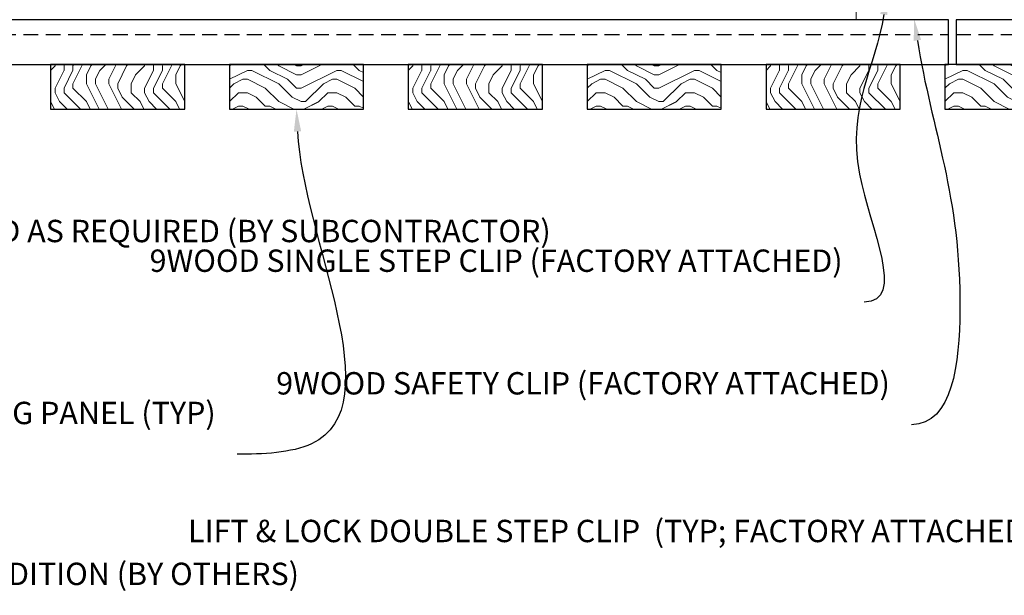
# Model space of a CAD drawing. Units: inches. Extents: x 0 to 3506, y 0 to 1152.
# Drawn here: x 1989 to 2006, y 424 to 433 of the extents above; entities that cross this region are included whole.
import ezdxf
from ezdxf import colors
from ezdxf.entities.mleader import LeaderData, LeaderLine
from ezdxf.enums import TextEntityAlignment as Align
from ezdxf.math import Vec2, Vec3

# ---------------------------------------------------------------- set-up
doc = ezdxf.new("R2010")
doc.units = ezdxf.units.IN
doc.header["$MEASUREMENT"] = 0
doc.linetypes.add('HIDDEN', pattern=[0.375, 0.25, -0.125])
for name, color, linetype, lineweight in [('Z-ANNO-NOTE', 7, 'Continuous', 35), ('Z-CLNG-TEES', 3, 'Continuous', 18), ('Z-CLNG-WOOD', 5, 'Continuous', 25), ('Z-CLNG-WOOD-PATT', 2, 'Continuous', 15)]:
    doc.layers.add(name, color=color, linetype=linetype, lineweight=lineweight)
doc.layers.add('Z-ANNO-NPLT', color=252, linetype='Continuous', lineweight=35, plot=False)
doc.styles.add('1-4', font='arial.ttf', dxfattribs={"height": 0.375})
doc.styles.get("Standard").update_dxf_attribs({"font": 'arial.ttf', "height": 0.09375})

msp = doc.modelspace()

# ---------------------------------------------------------------- linework, layer by layer
at = {"layer": 'Z-CLNG-TEES'}
for p in [(2003.15625, 433.54828), (1983.04548, 433.15278)]:
    msp.add_line(p, (2003.15625, 433.15278), dxfattribs=at)

# ---------------------------------------------------------------- texts
at = {"layer": 'Z-ANNO-NPLT'}
msp.add_text('3/4" THICK MEMBERS', height=132, rotation=32.82588, dxfattribs=at).set_placement((1799.12124, 120.94834), align=Align.TOP_LEFT)

# ---------------------------------------------------------------- leaders
at = {"layer": 'Z-ANNO-NOTE'}
ml = msp.add_multileader_mtext('Standard', dxfattribs=at)
ml.set_content('PERIMETER CONDITION (BY OTHERS)', color=256, style='1-4')
ml.set_leader_properties()
ml.build(insert=Vec2(0, 0))
ml.multileader.update_dxf_attribs({"leader_type": 2, "text_right_attachment_type": 3, "dogleg_length": 0.36, "arrow_head_size": 0.375, "scale": 4})
ctx = ml.context
ctx.base_point, ctx.scale, ctx.char_height, ctx.arrow_head_size, ctx.landing_gap_size, ctx.plane_origin = Vec3(1984.63079, 423.8065), 4, 0.375, 0.375, 0.36, Vec3(1980.55429, 421.26544)
ctx.right_attachment = 3
notes = []
notes.append((ctx, [(0, (1, 1, 0), (1983.19079, 423.8065), (1, 0), 1.44, [(0, [(1979.8125, 427.26126), (1984.03063, 423.8065)], 0, [])])]))
ctx.mtext.insert, ctx.mtext.flow_direction = Vec3(1984.99079, 424.04912), 5
for ctx, leaders in notes:
    for number, flags, end, landing, length, lines in leaders:
        leader = LeaderData()
        leader.index, (leader.has_last_leader_line, leader.has_dogleg_vector, leader.attachment_direction) = number, flags
        leader.last_leader_point, leader.dogleg_vector, leader.dogleg_length = Vec3(end), Vec3(landing), length
        for number, points, colour, breaks in lines:
            line = LeaderLine()
            line.index, line.vertices, line.color, line.breaks = number, Vec3.list(points), colors.encode_raw_color(colour), breaks
            leader.lines.append(line)
        ctx.leaders.append(leader)

# ---------------------------------------------------------------- next in the draw order: leaders
ml = msp.add_multileader_mtext('Standard', dxfattribs=at)
ml.set_content('FIELD RIPPED AS REQUIRED (BY SUBCONTRACTOR)', color=256)
ml.set_leader_properties()
ml.build(insert=Vec2(0, 0))
ml.multileader.update_dxf_attribs({"leader_type": 2, "text_right_attachment_type": 3, "dogleg_length": 0.36, "arrow_head_size": 0.375, "scale": 4})
ctx = ml.context
ctx.base_point, ctx.scale, ctx.char_height, ctx.arrow_head_size, ctx.landing_gap_size, ctx.plane_origin = Vec3(1985.52265, 429.55505), 4, 0.375, 0.375, 0.36, Vec3(1988.97889, 426.1384)
ctx.right_attachment = 3
notes = []
notes.append((ctx, [(0, (1, 1, 0), (1984.08265, 429.55505), (1, 0), 1.44, [(0, [(1981.6875, 432.77778), (1984.78987, 432.19068)], 0, [])])]))
ctx.mtext.insert, ctx.mtext.width, ctx.mtext.flow_direction = Vec3(1985.88265, 429.79767), 7.6275007, 5
ctx.mtext.has_bg_fill, ctx.mtext.bg_color, ctx.mtext.bg_scale_factor, ctx.mtext.bg_transparency, ctx.mtext.use_window_bg_color = 1, -1023410167, 1.5, 0, 1
for ctx, leaders in notes:
    for number, flags, end, landing, length, lines in leaders:
        leader = LeaderData()
        leader.index, (leader.has_last_leader_line, leader.has_dogleg_vector, leader.attachment_direction) = number, flags
        leader.last_leader_point, leader.dogleg_vector, leader.dogleg_length = Vec3(end), Vec3(landing), length
        for number, points, colour, breaks in lines:
            line = LeaderLine()
            line.index, line.vertices, line.color, line.breaks = number, Vec3.list(points), colors.encode_raw_color(colour), breaks
            leader.lines.append(line)
        ctx.leaders.append(leader)

# ---------------------------------------------------------------- next in the draw order: leaders
ml = msp.add_multileader_mtext('Standard', dxfattribs=at)
ml.set_content('LIFT & LOCK DOUBLE STEP CLIP  (TYP; FACTORY ATTACHED)', color=256)
ml.set_leader_properties()
ml.build(insert=Vec2(0, 0))
ml.multileader.update_dxf_attribs({"leader_type": 2, "text_right_attachment_type": 3, "dogleg_length": 0.36, "arrow_head_size": 0.375, "scale": 4})
ctx = ml.context
ctx.base_point, ctx.scale, ctx.char_height, ctx.arrow_head_size, ctx.landing_gap_size, ctx.plane_origin = Vec3(1997.60327, 424.52572), 4, 0.375, 0.375, 0.36, Vec3(2005.8508, 424.91549)
ctx.right_attachment, ctx.text_align_type = 3, 2
notes = []
notes.append((ctx, [(0, (1, 1, 0), (2007.97004, 423.88742), (-1, 0), 1.44, [(0, [(2006.03743, 433.59028), (2008.54797, 426.34033)], 0, [])])]))
ctx.mtext.insert, ctx.mtext.width, ctx.mtext.alignment, ctx.mtext.flow_direction = Vec3(2006.17004, 424.76834), 8.6400835, 3, 5
ctx.mtext.has_bg_fill, ctx.mtext.bg_color, ctx.mtext.bg_scale_factor, ctx.mtext.bg_transparency, ctx.mtext.use_window_bg_color = 1, -1023410167, 1.5, 0, 1
for ctx, leaders in notes:
    for number, flags, end, landing, length, lines in leaders:
        leader = LeaderData()
        leader.index, (leader.has_last_leader_line, leader.has_dogleg_vector, leader.attachment_direction) = number, flags
        leader.last_leader_point, leader.dogleg_vector, leader.dogleg_length = Vec3(end), Vec3(landing), length
        for number, points, colour, breaks in lines:
            line = LeaderLine()
            line.index, line.vertices, line.color, line.breaks = number, Vec3.list(points), colors.encode_raw_color(colour), breaks
            leader.lines.append(line)
        ctx.leaders.append(leader)

# ---------------------------------------------------------------- next in the draw order: linework, layer by layer
at = {"layer": 'Z-CLNG-WOOD', "linetype": 'HIDDEN'}
msp.add_line((2004.83134, 432.90278), (2008.98178, 432.90278), dxfattribs=at)
at = {"layer": 'Z-CLNG-WOOD'}
msp.add_lwpolyline([(2008.98178, 433.15278), (2004.83134, 433.15278), (2004.83134, 432.40278), (2008.98178, 432.40278)], dxfattribs=at)

# ---------------------------------------------------------------- next in the draw order: leaders
at = {"layer": 'Z-ANNO-NOTE'}
ml = msp.add_multileader_mtext('Standard', dxfattribs=at)
ml.set_content('9WOOD SINGLE STEP CLIP (FACTORY ATTACHED)', color=256, style='1-4')
ml.set_leader_properties()
ml.build(insert=Vec2(0, 0))
ml.multileader.update_dxf_attribs({"leader_type": 2, "text_right_attachment_type": 3, "dogleg_length": 0.36, "arrow_head_size": 0.375, "scale": 4})
ctx = ml.context
ctx.base_point, ctx.scale, ctx.char_height, ctx.arrow_head_size, ctx.landing_gap_size, ctx.plane_origin = Vec3(1995.74273, 429.05715), 4, 0.375, 0.375, 0.36, Vec3(2007.22461, 432.41953)
ctx.right_attachment, ctx.text_align_type = 3, 2
notes = []
notes.append((ctx, [(0, (1, 1, 0), (2004.72845, 428.41885), (-1, 0), 1.44, [(0, [(2003.67688, 433.61078), (2003.21223, 430.56587)], 0, [])])]))
ctx.mtext.insert, ctx.mtext.width, ctx.mtext.alignment, ctx.mtext.flow_direction = Vec3(2002.92845, 429.29977), 6.8685454, 3, 5
ctx.mtext.has_bg_fill, ctx.mtext.bg_color, ctx.mtext.bg_scale_factor, ctx.mtext.bg_transparency, ctx.mtext.use_window_bg_color = 1, -1023410167, 1.5, 0, 1
for ctx, leaders in notes:
    for number, flags, end, landing, length, lines in leaders:
        leader = LeaderData()
        leader.index, (leader.has_last_leader_line, leader.has_dogleg_vector, leader.attachment_direction) = number, flags
        leader.last_leader_point, leader.dogleg_vector, leader.dogleg_length = Vec3(end), Vec3(landing), length
        for number, points, colour, breaks in lines:
            line = LeaderLine()
            line.index, line.vertices, line.color, line.breaks = number, Vec3.list(points), colors.encode_raw_color(colour), breaks
            leader.lines.append(line)
        ctx.leaders.append(leader)

# ---------------------------------------------------------------- next in the draw order: hatches: boundary and pattern name
at = {"layer": 'Z-CLNG-WOOD-PATT'}
h = msp.add_hatch(dxfattribs=at)
h.set_pattern_fill('ENDGRAIN', color=256, scale=1.5, angle=90, style=0)
h.set_pattern_definition([(90, (1989.6438, 432.9778), (-1.5, 1.5), [0.075, -1.425]), (90, (1989.4938, 431.9278), (-1.5, 1.5), [0.15, -1.35]), (90, (1989.4188, 432.9028), (-1.5, 1.5), [0.075, -1.425]), (90, (1989.2688, 432.0028), (-1.5, 1.5), [0.075, -1.425]), (90, (1989.1938, 432.9028), (-1.5, 1.5), [0.075, -1.425]), (90, (1989.1188, 432.0778), (-1.5, 1.5), [0.075, -1.425]), (90, (1989.0438, 432.9028), (-1.5, 1.5), [0.075, -1.425]), (90, (1988.8938, 432.0778), (-1.5, 1.5), [0.075, -0.825, 0.075, -0.525]), (90, (1988.7438, 432.0778), (-1.5, 1.5), [0.15, -0.75, 0.075, -0.525]), (90, (1988.5188, 432.0028), (-1.5, 1.5), [0.075, -0.225, 0.075, -0.6, 0.075, -0.45]), (90, (1988.3688, 431.9278), (-1.5, 1.5), [0.075, -0.3, 0.15, -0.975]), (90, (1988.2938, 432.9028), (-1.5, 1.5), [0.075, -1.425]), (90, (1988.2188, 431.9278), (-1.5, 1.5), [0.075, -0.375, 0.075, -0.975]), (135, (1989.6438, 431.7778), (-1.5, -4e-17), [0.21213, -1.9092]), (135, (1989.6438, 433.0528), (-1.5, -4e-17), [0.42426, -1.69706]), (135, (1988.8938, 433.0528), (-1.5, -4e-17), [0.10607, -2.01526]), (135, (1988.7438, 431.7778), (-1.5, -4e-17), [0.3182, -1.80312]), (135, (1988.7438, 433.0528), (-1.5, -4e-17), [0.53033, -1.591]), (135, (1988.5188, 433.0528), (-1.5, -4e-17), [0.3182, -1.80312]), (45, (1988.3688, 432.7528), (1e-16, 1.5), [0.10607, -2.01526]), (45, (1989.5688, 432.2278), (1e-16, 1.5), [0.21213, -1.9092]), (45, (1988.9688, 432.3028), (1e-16, 1.5), [0.21213, -1.9092]), (45, (1989.2688, 432.7528), (1e-16, 1.5), [0.21213, -1.9092]), (45, (1988.6688, 432.6778), (1e-16, 1.5), [0.21213, -1.9092]), (45, (1988.5188, 432.7528), (1e-16, 1.5), [0.3182, -1.80312]), (45, (1989.4188, 432.3778), (1e-16, 1.5), [0.3182, -1.8031]), (45, (1989.3438, 432.6028), (1e-16, 1.5), [0.3182, -1.8031]), (45, (1988.8188, 432.3778), (1e-16, 1.5), [0.3182, -1.80312]), (45, (1988.7438, 432.5278), (1e-16, 1.5), [0.3182, -1.80312]), (116.565, (1989.34384, 431.8528), (-6e-10, 1.5), [0.1677, -3.1864]), (116.565, (1989.41884, 432.9778), (-6e-10, 1.5), [0.67082, -2.68328]), (116.565, (1989.19384, 432.9778), (-6e-10, 1.5), [0.67082, -2.68328]), (116.565, (1989.04384, 432.9778), (-6e-10, 1.5), [0.67082, -1.005, 0.33541, -1.34287]), (116.565, (1988.81884, 433.1278), (-6e-10, 1.5), [0.1677, -3.1864]), (116.565, (1988.29384, 431.7778), (-6e-10, 1.5), [0.1677, -3.1864]), (116.565, (1988.29384, 432.9778), (-6e-10, 1.5), [0.3354, -3.0187]), (63.435, (1989.64384, 432.6028), (6e-10, 1.5), [0.3354, -3.0187]), (63.435, (1989.26884, 432.0778), (6e-10, 1.5), [0.3354, -3.0187]), (63.435, (1989.49384, 432.0778), (6e-10, 1.5), [0.1677, -3.1864]), (63.435, (1989.11884, 432.1528), (6e-10, 1.5), [0.5031, -2.851]), (63.435, (1989.11884, 432.4528), (6e-10, 1.5), [0.3354, -3.0187]), (63.435, (1989.04384, 432.6028), (6e-10, 1.5), [0.3354, -3.0187]), (63.435, (1988.89384, 432.1528), (6e-10, 1.5), [0.1677, -3.1864]), (63.435, (1988.74384, 432.2278), (6e-10, 1.5), [0.1677, -3.1864]), (63.435, (1988.44384, 432.8278), (6e-10, 1.5), [0.1677, -3.1864]), (63.435, (1988.96884, 432.7528), (6e-10, 1.5), [0.1677, -3.1864]), (63.435, (1988.51884, 432.0778), (6e-10, 1.5), [0.5031, -2.851]), (63.435, (1988.36884, 432.0028), (6e-10, 1.5), [0.3354, -3.0187]), (63.435, (1988.81884, 432.8278), (6e-10, 1.5), [0.1677, -1.5093, 0.1677, -1.5094]), (63.435, (1988.51884, 432.3778), (6e-10, 1.5), [0.3354, -3.0187]), (63.435, (1988.36884, 432.4528), (6e-10, 1.5), [0.3354, -3.0187]), (63.435, (1988.21884, 432.0028), (6e-10, 1.5), [0.3354, -3.0187]), (63.435, (1988.21884, 432.4528), (6e-10, 1.5), [0.3354, -3.0187])])
h.paths.add_polyline_path([(1991.89384, 432.40278), (1989.64384, 432.40278), (1989.64384, 431.65278), (1991.89384, 431.65278)])
h = msp.add_hatch(dxfattribs=at)
h.set_pattern_fill('ENDGRAIN', color=256, scale=1.5, style=0)
h.set_pattern_definition([(360, (1993.8438, 431.7778), (1.5, 1.5), [0.075, -1.425]), (360, (1992.7938, 431.9278), (1.5, 1.5), [0.15, -1.35]), (360, (1993.7688, 432.0028), (1.5, 1.5), [0.075, -1.425]), (360, (1992.8688, 432.1528), (1.5, 1.5), [0.075, -1.425]), (360, (1993.7688, 432.2278), (1.5, 1.5), [0.075, -1.425]), (360, (1992.9438, 432.3028), (1.5, 1.5), [0.075, -1.425]), (360, (1993.7688, 432.3778), (1.5, 1.5), [0.075, -1.425]), (360, (1992.9438, 432.5278), (1.5, 1.5), [0.075, -0.825, 0.075, -0.525]), (360, (1992.9438, 432.6778), (1.5, 1.5), [0.15, -0.75, 0.075, -0.525]), (360, (1992.8688, 432.9028), (1.5, 1.5), [0.075, -0.225, 0.075, -0.6, 0.075, -0.45]), (360, (1992.7938, 433.0528), (1.5, 1.5), [0.075, -0.3, 0.15, -0.975]), (360, (1993.7688, 433.1278), (1.5, 1.5), [0.075, -1.425]), (360, (1992.7938, 433.2028), (1.5, 1.5), [0.075, -0.375, 0.075, -0.975]), (45, (1992.6438, 431.7778), (5e-16, 1.5), [0.21213, -1.9092]), (45, (1993.9188, 431.7778), (5e-16, 1.5), [0.42426, -1.69706]), (45, (1993.9188, 432.5278), (5e-16, 1.5), [0.10607, -2.01526]), (45, (1992.6438, 432.6778), (5e-16, 1.5), [0.3182, -1.8031]), (45, (1993.9188, 432.6778), (5e-16, 1.5), [0.53033, -1.591]), (45, (1993.9188, 432.9028), (5e-16, 1.5), [0.3182, -1.8031]), (315, (1993.6188, 433.0528), (1.5, -7e-16), [0.10607, -2.01526]), (315, (1993.0938, 431.8528), (1.5, -7e-16), [0.21213, -1.9092]), (315, (1993.1688, 432.4528), (1.5, -7e-16), [0.21213, -1.9092]), (315, (1993.6188, 432.1528), (1.5, -7e-16), [0.2121, -1.9092]), (315, (1993.5438, 432.7528), (1.5, -7e-16), [0.21213, -1.9092]), (315, (1993.6188, 432.9028), (1.5, -7e-16), [0.3182, -1.8031]), (315, (1993.2438, 432.0028), (1.5, -7e-16), [0.3182, -1.8031]), (315, (1993.4688, 432.0778), (1.5, -7e-16), [0.3182, -1.8031]), (315, (1993.2438, 432.6028), (1.5, -7e-16), [0.3182, -1.8031]), (315, (1993.3938, 432.6778), (1.5, -7e-16), [0.3182, -1.8031]), (26.565, (1992.71884, 432.0778), (1.5, 6e-10), [0.1677, -3.1864]), (26.565, (1993.84384, 432.0028), (1.5, 6e-10), [0.6708, -2.6833]), (26.565, (1993.84384, 432.2278), (1.5, 6e-10), [0.6708, -2.6833]), (26.565, (1993.84384, 432.3778), (1.5, 6e-10), [0.67082, -1.005, 0.33542, -1.34287]), (26.565, (1993.99384, 432.6028), (1.5, 6e-10), [0.1677, -3.1864]), (26.565, (1992.64384, 433.1278), (1.5, 6e-10), [0.1677, -3.1864]), (26.565, (1993.84384, 433.1278), (1.5, 6e-10), [0.3354, -3.0187]), (333.435, (1993.46884, 431.7778), (1.5, -6e-10), [0.3354, -3.0187]), (333.435, (1992.94384, 432.1528), (1.5, -6e-10), [0.3354, -3.0187]), (333.435, (1992.94384, 431.9278), (1.5, -6e-10), [0.1677, -3.1864]), (333.435, (1993.01884, 432.3028), (1.5, -6e-10), [0.5031, -2.851]), (333.435, (1993.31884, 432.3028), (1.5, -6e-10), [0.3354, -3.0187]), (333.435, (1993.46884, 432.3778), (1.5, -6e-10), [0.3354, -3.0187]), (333.435, (1993.01884, 432.5278), (1.5, -6e-10), [0.1677, -3.1864]), (333.435, (1993.09384, 432.6778), (1.5, -6e-10), [0.1677, -3.1864]), (333.435, (1993.69384, 432.9778), (1.5, -6e-10), [0.1677, -3.1864]), (333.435, (1993.61884, 432.4528), (1.5, -6e-10), [0.1677, -3.1864]), (333.435, (1992.94384, 432.9028), (1.5, -6e-10), [0.5031, -2.851]), (333.435, (1992.86884, 433.0528), (1.5, -6e-10), [0.3354, -3.0187]), (333.435, (1993.69384, 432.6028), (1.5, -6e-10), [0.1677, -1.5093, 0.1677, -1.5094]), (333.435, (1993.24384, 432.9028), (1.5, -6e-10), [0.3354, -3.0187]), (333.435, (1993.31884, 433.0528), (1.5, -6e-10), [0.3354, -3.0187]), (333.435, (1992.86884, 433.2028), (1.5, -6e-10), [0.3354, -3.0187]), (333.435, (1993.31884, 433.2028), (1.5, -6e-10), [0.3354, -3.0187])])
h.paths.add_polyline_path([(1994.89384, 432.40278), (1992.64384, 432.40278), (1992.64384, 431.65278), (1994.89384, 431.65278)])
h = msp.add_hatch(dxfattribs=at)
h.set_pattern_fill('ENDGRAIN', color=256, scale=1.5, angle=90, style=0)
h.set_pattern_definition([(90, (1995.6438, 432.9778), (-1.5, 1.5), [0.075, -1.425]), (90, (1995.4938, 431.9278), (-1.5, 1.5), [0.15, -1.35]), (90, (1995.4188, 432.9028), (-1.5, 1.5), [0.075, -1.425]), (90, (1995.2688, 432.0028), (-1.5, 1.5), [0.075, -1.425]), (90, (1995.1938, 432.9028), (-1.5, 1.5), [0.075, -1.425]), (90, (1995.1188, 432.0778), (-1.5, 1.5), [0.075, -1.425]), (90, (1995.0438, 432.9028), (-1.5, 1.5), [0.075, -1.425]), (90, (1994.8938, 432.0778), (-1.5, 1.5), [0.075, -0.825, 0.075, -0.525]), (90, (1994.7438, 432.0778), (-1.5, 1.5), [0.15, -0.75, 0.075, -0.525]), (90, (1994.5188, 432.0028), (-1.5, 1.5), [0.075, -0.225, 0.075, -0.6, 0.075, -0.45]), (90, (1994.3688, 431.9278), (-1.5, 1.5), [0.075, -0.3, 0.15, -0.975]), (90, (1994.2938, 432.9028), (-1.5, 1.5), [0.075, -1.425]), (90, (1994.2188, 431.9278), (-1.5, 1.5), [0.075, -0.375, 0.075, -0.975]), (135, (1995.6438, 431.7778), (-1.5, -4e-17), [0.21213, -1.9092]), (135, (1995.6438, 433.0528), (-1.5, -4e-17), [0.42426, -1.69706]), (135, (1994.8938, 433.0528), (-1.5, -4e-17), [0.10607, -2.01526]), (135, (1994.7438, 431.7778), (-1.5, -4e-17), [0.3182, -1.80312]), (135, (1994.7438, 433.0528), (-1.5, -4e-17), [0.53033, -1.591]), (135, (1994.5188, 433.0528), (-1.5, -4e-17), [0.3182, -1.80312]), (45, (1994.3688, 432.7528), (1e-16, 1.5), [0.10607, -2.01526]), (45, (1995.5688, 432.2278), (1e-16, 1.5), [0.21213, -1.9092]), (45, (1994.9688, 432.3028), (1e-16, 1.5), [0.21213, -1.9092]), (45, (1995.2688, 432.7528), (1e-16, 1.5), [0.21213, -1.9092]), (45, (1994.6688, 432.6778), (1e-16, 1.5), [0.21213, -1.9092]), (45, (1994.5188, 432.7528), (1e-16, 1.5), [0.3182, -1.80312]), (45, (1995.4188, 432.3778), (1e-16, 1.5), [0.3182, -1.8031]), (45, (1995.3438, 432.6028), (1e-16, 1.5), [0.3182, -1.8031]), (45, (1994.8188, 432.3778), (1e-16, 1.5), [0.3182, -1.80312]), (45, (1994.7438, 432.5278), (1e-16, 1.5), [0.3182, -1.80312]), (116.565, (1995.34384, 431.8528), (-6e-10, 1.5), [0.1677, -3.1864]), (116.565, (1995.41884, 432.9778), (-6e-10, 1.5), [0.67082, -2.68328]), (116.565, (1995.19384, 432.9778), (-6e-10, 1.5), [0.67082, -2.68328]), (116.565, (1995.04384, 432.9778), (-6e-10, 1.5), [0.67082, -1.005, 0.33541, -1.34287]), (116.565, (1994.81884, 433.1278), (-6e-10, 1.5), [0.1677, -3.1864]), (116.565, (1994.29384, 431.7778), (-6e-10, 1.5), [0.1677, -3.1864]), (116.565, (1994.29384, 432.9778), (-6e-10, 1.5), [0.3354, -3.0187]), (63.435, (1995.64384, 432.6028), (6e-10, 1.5), [0.3354, -3.0187]), (63.435, (1995.26884, 432.0778), (6e-10, 1.5), [0.3354, -3.0187]), (63.435, (1995.49384, 432.0778), (6e-10, 1.5), [0.1677, -3.1864]), (63.435, (1995.11884, 432.1528), (6e-10, 1.5), [0.5031, -2.851]), (63.435, (1995.11884, 432.4528), (6e-10, 1.5), [0.3354, -3.0187]), (63.435, (1995.04384, 432.6028), (6e-10, 1.5), [0.3354, -3.0187]), (63.435, (1994.89384, 432.1528), (6e-10, 1.5), [0.1677, -3.1864]), (63.435, (1994.74384, 432.2278), (6e-10, 1.5), [0.1677, -3.1864]), (63.435, (1994.44384, 432.8278), (6e-10, 1.5), [0.1677, -3.1864]), (63.435, (1994.96884, 432.7528), (6e-10, 1.5), [0.1677, -3.1864]), (63.435, (1994.51884, 432.0778), (6e-10, 1.5), [0.5031, -2.851]), (63.435, (1994.36884, 432.0028), (6e-10, 1.5), [0.3354, -3.0187]), (63.435, (1994.81884, 432.8278), (6e-10, 1.5), [0.1677, -1.5093, 0.1677, -1.5094]), (63.435, (1994.51884, 432.3778), (6e-10, 1.5), [0.3354, -3.0187]), (63.435, (1994.36884, 432.4528), (6e-10, 1.5), [0.3354, -3.0187]), (63.435, (1994.21884, 432.0028), (6e-10, 1.5), [0.3354, -3.0187]), (63.435, (1994.21884, 432.4528), (6e-10, 1.5), [0.3354, -3.0187])])
h.paths.add_polyline_path([(1997.89384, 432.40278), (1995.64384, 432.40278), (1995.64384, 431.65278), (1997.89384, 431.65278)])
h = msp.add_hatch(dxfattribs=at)
h.set_pattern_fill('ENDGRAIN', color=256, scale=1.5, style=0)
h.set_pattern_definition([(360, (1999.8438, 431.7778), (1.5, 1.5), [0.075, -1.425]), (360, (1998.7938, 431.9278), (1.5, 1.5), [0.15, -1.35]), (360, (1999.7688, 432.0028), (1.5, 1.5), [0.075, -1.425]), (360, (1998.8688, 432.1528), (1.5, 1.5), [0.075, -1.425]), (360, (1999.7688, 432.2278), (1.5, 1.5), [0.075, -1.425]), (360, (1998.9438, 432.3028), (1.5, 1.5), [0.075, -1.425]), (360, (1999.7688, 432.3778), (1.5, 1.5), [0.075, -1.425]), (360, (1998.9438, 432.5278), (1.5, 1.5), [0.075, -0.825, 0.075, -0.525]), (360, (1998.9438, 432.6778), (1.5, 1.5), [0.15, -0.75, 0.075, -0.525]), (360, (1998.8688, 432.9028), (1.5, 1.5), [0.075, -0.225, 0.075, -0.6, 0.075, -0.45]), (360, (1998.7938, 433.0528), (1.5, 1.5), [0.075, -0.3, 0.15, -0.975]), (360, (1999.7688, 433.1278), (1.5, 1.5), [0.075, -1.425]), (360, (1998.7938, 433.2028), (1.5, 1.5), [0.075, -0.375, 0.075, -0.975]), (45, (1998.6438, 431.7778), (5e-16, 1.5), [0.21213, -1.9092]), (45, (1999.9188, 431.7778), (5e-16, 1.5), [0.42426, -1.69706]), (45, (1999.9188, 432.5278), (5e-16, 1.5), [0.10607, -2.01526]), (45, (1998.6438, 432.6778), (5e-16, 1.5), [0.3182, -1.8031]), (45, (1999.9188, 432.6778), (5e-16, 1.5), [0.53033, -1.591]), (45, (1999.9188, 432.9028), (5e-16, 1.5), [0.3182, -1.8031]), (315, (1999.6188, 433.0528), (1.5, -7e-16), [0.10607, -2.01526]), (315, (1999.0938, 431.8528), (1.5, -7e-16), [0.21213, -1.9092]), (315, (1999.1688, 432.4528), (1.5, -7e-16), [0.21213, -1.9092]), (315, (1999.6188, 432.1528), (1.5, -7e-16), [0.2121, -1.9092]), (315, (1999.5438, 432.7528), (1.5, -7e-16), [0.21213, -1.9092]), (315, (1999.6188, 432.9028), (1.5, -7e-16), [0.3182, -1.8031]), (315, (1999.2438, 432.0028), (1.5, -7e-16), [0.3182, -1.8031]), (315, (1999.4688, 432.0778), (1.5, -7e-16), [0.3182, -1.8031]), (315, (1999.2438, 432.6028), (1.5, -7e-16), [0.3182, -1.8031]), (315, (1999.3938, 432.6778), (1.5, -7e-16), [0.3182, -1.8031]), (26.565, (1998.71884, 432.0778), (1.5, 6e-10), [0.1677, -3.1864]), (26.565, (1999.84384, 432.0028), (1.5, 6e-10), [0.6708, -2.6833]), (26.565, (1999.84384, 432.2278), (1.5, 6e-10), [0.6708, -2.6833]), (26.565, (1999.84384, 432.3778), (1.5, 6e-10), [0.67082, -1.005, 0.33542, -1.34287]), (26.565, (1999.99384, 432.6028), (1.5, 6e-10), [0.1677, -3.1864]), (26.565, (1998.64384, 433.1278), (1.5, 6e-10), [0.1677, -3.1864]), (26.565, (1999.84384, 433.1278), (1.5, 6e-10), [0.3354, -3.0187]), (333.435, (1999.46884, 431.7778), (1.5, -6e-10), [0.3354, -3.0187]), (333.435, (1998.94384, 432.1528), (1.5, -6e-10), [0.3354, -3.0187]), (333.435, (1998.94384, 431.9278), (1.5, -6e-10), [0.1677, -3.1864]), (333.435, (1999.01884, 432.3028), (1.5, -6e-10), [0.5031, -2.851]), (333.435, (1999.31884, 432.3028), (1.5, -6e-10), [0.3354, -3.0187]), (333.435, (1999.46884, 432.3778), (1.5, -6e-10), [0.3354, -3.0187]), (333.435, (1999.01884, 432.5278), (1.5, -6e-10), [0.1677, -3.1864]), (333.435, (1999.09384, 432.6778), (1.5, -6e-10), [0.1677, -3.1864]), (333.435, (1999.69384, 432.9778), (1.5, -6e-10), [0.1677, -3.1864]), (333.435, (1999.61884, 432.4528), (1.5, -6e-10), [0.1677, -3.1864]), (333.435, (1998.94384, 432.9028), (1.5, -6e-10), [0.5031, -2.851]), (333.435, (1998.86884, 433.0528), (1.5, -6e-10), [0.3354, -3.0187]), (333.435, (1999.69384, 432.6028), (1.5, -6e-10), [0.1677, -1.5093, 0.1677, -1.5094]), (333.435, (1999.24384, 432.9028), (1.5, -6e-10), [0.3354, -3.0187]), (333.435, (1999.31884, 433.0528), (1.5, -6e-10), [0.3354, -3.0187]), (333.435, (1998.86884, 433.2028), (1.5, -6e-10), [0.3354, -3.0187]), (333.435, (1999.31884, 433.2028), (1.5, -6e-10), [0.3354, -3.0187])])
h.paths.add_polyline_path([(2000.89384, 432.40278), (1998.64384, 432.40278), (1998.64384, 431.65278), (2000.89384, 431.65278)])
h = msp.add_hatch(dxfattribs=at)
h.set_pattern_fill('ENDGRAIN', color=256, scale=1.5, angle=90, style=0)
h.set_pattern_definition([(90, (2001.6438, 432.9778), (-1.5, 1.5), [0.075, -1.425]), (90, (2001.4938, 431.9278), (-1.5, 1.5), [0.15, -1.35]), (90, (2001.4188, 432.9028), (-1.5, 1.5), [0.075, -1.425]), (90, (2001.2688, 432.0028), (-1.5, 1.5), [0.075, -1.425]), (90, (2001.1938, 432.9028), (-1.5, 1.5), [0.075, -1.425]), (90, (2001.1188, 432.0778), (-1.5, 1.5), [0.075, -1.425]), (90, (2001.0438, 432.9028), (-1.5, 1.5), [0.075, -1.425]), (90, (2000.8938, 432.0778), (-1.5, 1.5), [0.075, -0.825, 0.075, -0.525]), (90, (2000.7438, 432.0778), (-1.5, 1.5), [0.15, -0.75, 0.075, -0.525]), (90, (2000.5188, 432.0028), (-1.5, 1.5), [0.075, -0.225, 0.075, -0.6, 0.075, -0.45]), (90, (2000.3688, 431.9278), (-1.5, 1.5), [0.075, -0.3, 0.15, -0.975]), (90, (2000.2938, 432.9028), (-1.5, 1.5), [0.075, -1.425]), (90, (2000.2188, 431.9278), (-1.5, 1.5), [0.075, -0.375, 0.075, -0.975]), (135, (2001.6438, 431.7778), (-1.5, -4e-17), [0.21213, -1.9092]), (135, (2001.6438, 433.0528), (-1.5, -4e-17), [0.42426, -1.69706]), (135, (2000.8938, 433.0528), (-1.5, -4e-17), [0.10607, -2.01526]), (135, (2000.7438, 431.7778), (-1.5, -4e-17), [0.3182, -1.80312]), (135, (2000.7438, 433.0528), (-1.5, -4e-17), [0.53033, -1.591]), (135, (2000.5188, 433.0528), (-1.5, -4e-17), [0.3182, -1.80312]), (45, (2000.3688, 432.7528), (1e-16, 1.5), [0.10607, -2.01526]), (45, (2001.5688, 432.2278), (1e-16, 1.5), [0.21213, -1.9092]), (45, (2000.9688, 432.3028), (1e-16, 1.5), [0.21213, -1.9092]), (45, (2001.2688, 432.7528), (1e-16, 1.5), [0.21213, -1.9092]), (45, (2000.6688, 432.6778), (1e-16, 1.5), [0.21213, -1.9092]), (45, (2000.5188, 432.7528), (1e-16, 1.5), [0.3182, -1.80312]), (45, (2001.4188, 432.3778), (1e-16, 1.5), [0.3182, -1.8031]), (45, (2001.3438, 432.6028), (1e-16, 1.5), [0.3182, -1.8031]), (45, (2000.8188, 432.3778), (1e-16, 1.5), [0.3182, -1.80312]), (45, (2000.7438, 432.5278), (1e-16, 1.5), [0.3182, -1.80312]), (116.565, (2001.34384, 431.8528), (-6e-10, 1.5), [0.1677, -3.1864]), (116.565, (2001.41884, 432.9778), (-6e-10, 1.5), [0.67082, -2.68328]), (116.565, (2001.19384, 432.9778), (-6e-10, 1.5), [0.67082, -2.68328]), (116.565, (2001.04384, 432.9778), (-6e-10, 1.5), [0.67082, -1.005, 0.33541, -1.34287]), (116.565, (2000.81884, 433.1278), (-6e-10, 1.5), [0.1677, -3.1864]), (116.565, (2000.29384, 431.7778), (-6e-10, 1.5), [0.1677, -3.1864]), (116.565, (2000.29384, 432.9778), (-6e-10, 1.5), [0.3354, -3.0187]), (63.435, (2001.64384, 432.6028), (6e-10, 1.5), [0.3354, -3.0187]), (63.435, (2001.26884, 432.0778), (6e-10, 1.5), [0.3354, -3.0187]), (63.435, (2001.49384, 432.0778), (6e-10, 1.5), [0.1677, -3.1864]), (63.435, (2001.11884, 432.1528), (6e-10, 1.5), [0.5031, -2.851]), (63.435, (2001.11884, 432.4528), (6e-10, 1.5), [0.3354, -3.0187]), (63.435, (2001.04384, 432.6028), (6e-10, 1.5), [0.3354, -3.0187]), (63.435, (2000.89384, 432.1528), (6e-10, 1.5), [0.1677, -3.1864]), (63.435, (2000.74384, 432.2278), (6e-10, 1.5), [0.1677, -3.1864]), (63.435, (2000.44384, 432.8278), (6e-10, 1.5), [0.1677, -3.1864]), (63.435, (2000.96884, 432.7528), (6e-10, 1.5), [0.1677, -3.1864]), (63.435, (2000.51884, 432.0778), (6e-10, 1.5), [0.5031, -2.851]), (63.435, (2000.36884, 432.0028), (6e-10, 1.5), [0.3354, -3.0187]), (63.435, (2000.81884, 432.8278), (6e-10, 1.5), [0.1677, -1.5093, 0.1677, -1.5094]), (63.435, (2000.51884, 432.3778), (6e-10, 1.5), [0.3354, -3.0187]), (63.435, (2000.36884, 432.4528), (6e-10, 1.5), [0.3354, -3.0187]), (63.435, (2000.21884, 432.0028), (6e-10, 1.5), [0.3354, -3.0187]), (63.435, (2000.21884, 432.4528), (6e-10, 1.5), [0.3354, -3.0187])])
h.paths.add_polyline_path([(2003.89384, 432.40278), (2001.64384, 432.40278), (2001.64384, 431.65278), (2003.89384, 431.65278)])
h = msp.add_hatch(dxfattribs=at)
h.set_pattern_fill('ENDGRAIN', color=256, scale=1.5, style=0)
h.set_pattern_definition([(360, (2005.8438, 431.7778), (1.5, 1.5), [0.075, -1.425]), (360, (2004.7938, 431.9278), (1.5, 1.5), [0.15, -1.35]), (360, (2005.7688, 432.0028), (1.5, 1.5), [0.075, -1.425]), (360, (2004.8688, 432.1528), (1.5, 1.5), [0.075, -1.425]), (360, (2005.7688, 432.2278), (1.5, 1.5), [0.075, -1.425]), (360, (2004.9438, 432.3028), (1.5, 1.5), [0.075, -1.425]), (360, (2005.7688, 432.3778), (1.5, 1.5), [0.075, -1.425]), (360, (2004.9438, 432.5278), (1.5, 1.5), [0.075, -0.825, 0.075, -0.525]), (360, (2004.9438, 432.6778), (1.5, 1.5), [0.15, -0.75, 0.075, -0.525]), (360, (2004.8688, 432.9028), (1.5, 1.5), [0.075, -0.225, 0.075, -0.6, 0.075, -0.45]), (360, (2004.7938, 433.0528), (1.5, 1.5), [0.075, -0.3, 0.15, -0.975]), (360, (2005.7688, 433.1278), (1.5, 1.5), [0.075, -1.425]), (360, (2004.7938, 433.2028), (1.5, 1.5), [0.075, -0.375, 0.075, -0.975]), (45, (2004.6438, 431.7778), (5e-16, 1.5), [0.21213, -1.9092]), (45, (2005.9188, 431.7778), (5e-16, 1.5), [0.42426, -1.69706]), (45, (2005.9188, 432.5278), (5e-16, 1.5), [0.10607, -2.01526]), (45, (2004.6438, 432.6778), (5e-16, 1.5), [0.3182, -1.8031]), (45, (2005.9188, 432.6778), (5e-16, 1.5), [0.53033, -1.591]), (45, (2005.9188, 432.9028), (5e-16, 1.5), [0.3182, -1.8031]), (315, (2005.6188, 433.0528), (1.5, -7e-16), [0.10607, -2.01526]), (315, (2005.0938, 431.8528), (1.5, -7e-16), [0.21213, -1.9092]), (315, (2005.1688, 432.4528), (1.5, -7e-16), [0.21213, -1.9092]), (315, (2005.6188, 432.1528), (1.5, -7e-16), [0.2121, -1.9092]), (315, (2005.5438, 432.7528), (1.5, -7e-16), [0.21213, -1.9092]), (315, (2005.6188, 432.9028), (1.5, -7e-16), [0.3182, -1.8031]), (315, (2005.2438, 432.0028), (1.5, -7e-16), [0.3182, -1.8031]), (315, (2005.4688, 432.0778), (1.5, -7e-16), [0.3182, -1.8031]), (315, (2005.2438, 432.6028), (1.5, -7e-16), [0.3182, -1.8031]), (315, (2005.3938, 432.6778), (1.5, -7e-16), [0.3182, -1.8031]), (26.565, (2004.71884, 432.0778), (1.5, 6e-10), [0.1677, -3.1864]), (26.565, (2005.84384, 432.0028), (1.5, 6e-10), [0.6708, -2.6833]), (26.565, (2005.84384, 432.2278), (1.5, 6e-10), [0.6708, -2.6833]), (26.565, (2005.84384, 432.3778), (1.5, 6e-10), [0.67082, -1.005, 0.33542, -1.34287]), (26.565, (2005.99384, 432.6028), (1.5, 6e-10), [0.1677, -3.1864]), (26.565, (2004.64384, 433.1278), (1.5, 6e-10), [0.1677, -3.1864]), (26.565, (2005.84384, 433.1278), (1.5, 6e-10), [0.3354, -3.0187]), (333.435, (2005.46884, 431.7778), (1.5, -6e-10), [0.3354, -3.0187]), (333.435, (2004.94384, 432.1528), (1.5, -6e-10), [0.3354, -3.0187]), (333.435, (2004.94384, 431.9278), (1.5, -6e-10), [0.1677, -3.1864]), (333.435, (2005.01884, 432.3028), (1.5, -6e-10), [0.5031, -2.851]), (333.435, (2005.31884, 432.3028), (1.5, -6e-10), [0.3354, -3.0187]), (333.435, (2005.46884, 432.3778), (1.5, -6e-10), [0.3354, -3.0187]), (333.435, (2005.01884, 432.5278), (1.5, -6e-10), [0.1677, -3.1864]), (333.435, (2005.09384, 432.6778), (1.5, -6e-10), [0.1677, -3.1864]), (333.435, (2005.69384, 432.9778), (1.5, -6e-10), [0.1677, -3.1864]), (333.435, (2005.61884, 432.4528), (1.5, -6e-10), [0.1677, -3.1864]), (333.435, (2004.94384, 432.9028), (1.5, -6e-10), [0.5031, -2.851]), (333.435, (2004.86884, 433.0528), (1.5, -6e-10), [0.3354, -3.0187]), (333.435, (2005.69384, 432.6028), (1.5, -6e-10), [0.1677, -1.5093, 0.1677, -1.5094]), (333.435, (2005.24384, 432.9028), (1.5, -6e-10), [0.3354, -3.0187]), (333.435, (2005.31884, 433.0528), (1.5, -6e-10), [0.3354, -3.0187]), (333.435, (2004.86884, 433.2028), (1.5, -6e-10), [0.3354, -3.0187]), (333.435, (2005.31884, 433.2028), (1.5, -6e-10), [0.3354, -3.0187])])
h.paths.add_polyline_path([(2006.89384, 432.40278), (2004.64384, 432.40278), (2004.64384, 431.65278), (2006.89384, 431.65278)])

# ---------------------------------------------------------------- next in the draw order: linework, layer by layer
at = {"layer": 'Z-CLNG-WOOD', "linetype": 'HIDDEN'}
msp.add_line((1981.6875, 432.90278), (2004.70634, 432.90278), dxfattribs=at)
at = {"layer": 'Z-CLNG-WOOD'}
for points in [[(1981.6875, 432.40278), (2004.70634, 432.40278), (2004.70634, 433.15278), (1981.6875, 433.15278)], [(1989.64384, 431.65278), (1991.89384, 431.65278), (1991.89384, 432.40278), (1989.64384, 432.40278)], [(1992.64384, 431.65278), (1994.89384, 431.65278), (1994.89384, 432.40278), (1992.64384, 432.40278)], [(1995.64384, 431.65278), (1997.89384, 431.65278), (1997.89384, 432.40278), (1995.64384, 432.40278)], [(1998.64384, 431.65278), (2000.89384, 431.65278), (2000.89384, 432.40278), (1998.64384, 432.40278)], [(2001.64384, 431.65278), (2003.89384, 431.65278), (2003.89384, 432.40278), (2001.64384, 432.40278)], [(2004.64384, 431.65278), (2006.89384, 431.65278), (2006.89384, 432.40278), (2004.64384, 432.40278)]]:
    msp.add_lwpolyline(points, close=True, dxfattribs=at)

# ---------------------------------------------------------------- next in the draw order: leaders
at = {"layer": 'Z-ANNO-NOTE'}
ml = msp.add_multileader_mtext('Standard', dxfattribs=at)
ml.set_content('9WOOD SAFETY CLIP (FACTORY ATTACHED) ', color=256, style='1-4')
ml.set_leader_properties()
ml.build(insert=Vec2(0, 0))
ml.multileader.update_dxf_attribs({"leader_type": 2, "text_right_attachment_type": 3, "dogleg_length": 0.36, "arrow_head_size": 0.375, "scale": 4})
ctx = ml.context
ctx.base_point, ctx.scale, ctx.char_height, ctx.arrow_head_size, ctx.landing_gap_size, ctx.plane_origin = Vec3(1997.59128, 427.00155), 4, 0.375, 0.375, 0.36, Vec3(1999.54845, 422.57429)
ctx.right_attachment, ctx.text_align_type = 3, 2
notes = []
notes.append((ctx, [(0, (1, 1, 0), (2005.52132, 426.36325), (-1, 0), 1.44, [(0, [(2004.125, 433.17678), (2004.8959, 428.28106)], 0, [])])]))
ctx.mtext.insert, ctx.mtext.width, ctx.mtext.alignment, ctx.mtext.flow_direction = Vec3(2003.72132, 427.24418), 6.0627207, 3, 5
ml = msp.add_multileader_mtext('Standard', dxfattribs=at)
ml.set_content('9WOOD LIFT & LOCK LINEAR WOOD CEILING PANEL (TYP) ', color=256, style='1-4')
ml.set_leader_properties()
ml.build(insert=Vec2(0, 0))
ml.multileader.update_dxf_attribs({"leader_type": 2, "text_right_attachment_type": 3, "dogleg_length": 0.36, "arrow_head_size": 0.375, "scale": 4})
ctx = ml.context
ctx.base_point, ctx.scale, ctx.char_height, ctx.arrow_head_size, ctx.landing_gap_size, ctx.plane_origin = Vec3(1984.7728, 426.50429), 4, 0.375, 0.375, 0.36, Vec3(1994.12848, 424.2275)
ctx.right_attachment, ctx.text_align_type = 3, 2
notes.append((ctx, [(0, (1, 1, 0), (1994.21358, 425.86599), (-1, 0), 1.44, [(0, [(1993.76884, 431.65278), (1994.02092, 426.04092)], 0, [])])]))
ctx.mtext.insert, ctx.mtext.width, ctx.mtext.alignment, ctx.mtext.flow_direction = Vec3(1992.41358, 426.74692), 7.6454774, 3, 5
for ctx, leaders in notes:
    for number, flags, end, landing, length, lines in leaders:
        leader = LeaderData()
        leader.index, (leader.has_last_leader_line, leader.has_dogleg_vector, leader.attachment_direction) = number, flags
        leader.last_leader_point, leader.dogleg_vector, leader.dogleg_length = Vec3(end), Vec3(landing), length
        for number, points, colour, breaks in lines:
            line = LeaderLine()
            line.index, line.vertices, line.color, line.breaks = number, Vec3.list(points), colors.encode_raw_color(colour), breaks
            leader.lines.append(line)
        ctx.leaders.append(leader)

doc.saveas('drawing.dxf')
